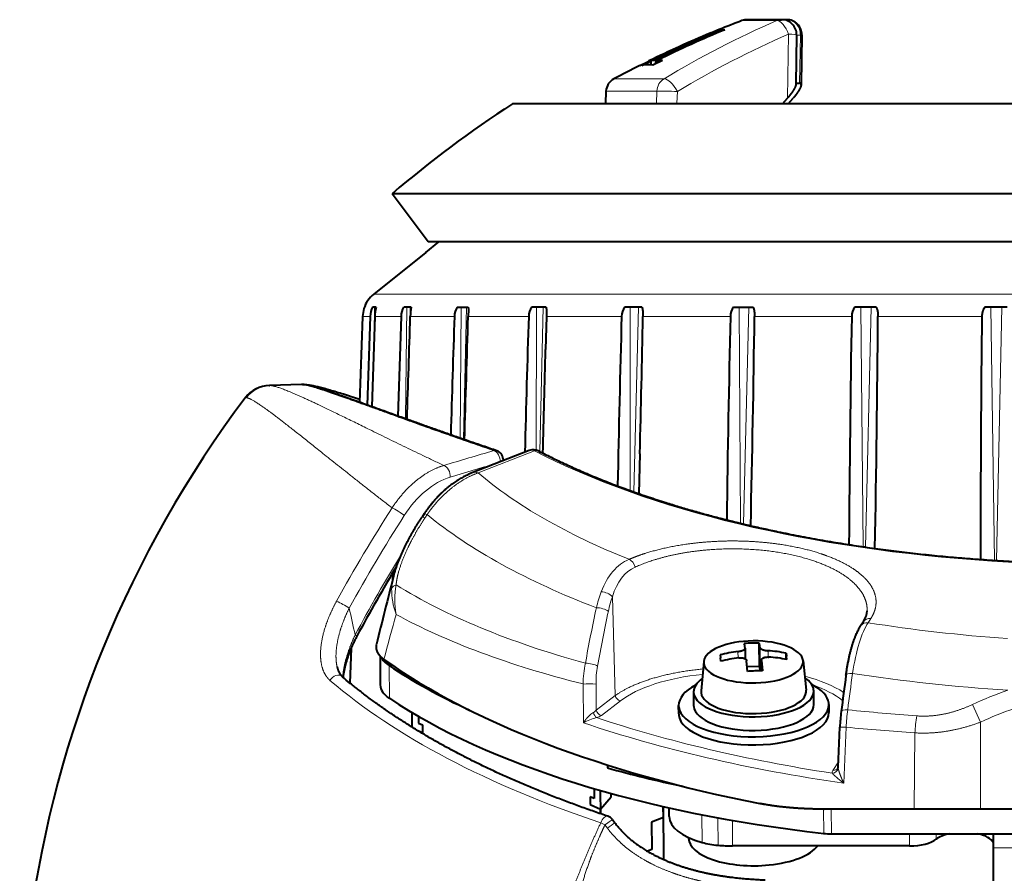
# Model space of a CAD drawing. Extents: x -1000000 to 1000000, y -1000000 to 1000000.
# Drawn here: x 571 to 604, y 512 to 541 of the extents above; entities that cross this region are included whole.
import ezdxf

# ---------------------------------------------------------------- set-up
doc = ezdxf.new("R2010")
doc.units = 0
doc.layers.get('0').update_dxf_attribs({"lineweight": 13})

# ---------------------------------------------------------------- blocks, each defined once
blk = doc.blocks.new('BLOCK1314')
at = {"color": 7, "lineweight": 13}
for p, q in [((-25.935, -22.667), (-25.935, 25.612)), ((-7.491, 3.999), (-7.491, -5)), ((-17.06, -4.887), (-25.5, -4.714)), ((-17.065, -4.958), (-25.5, -5.074)), ((-25.19, -8.831), (-25.19, -5.373)), ((-11.677, -5.414), (-12.263, -5.687)), ((-11.677, -5.414), (-8.775, -5.416)), ((-7.78, -6.889), (-7.957, -6.891)), ((-11.318, -7.603), (-8.775, -7.624)), ((-7.555, -7.781), (-7.957, -7.783)), ((-17.505, -9.242), (-25.5, -9.062)), ((-15.129, -9.067), (-14.988, -9.158)), ((-17.517, -9.324), (-25.5, -9.405)), ((-25.19, -12.941), (-25.19, -9.706)), ((-9.643, -9.972), (-11.506, -9.891)), ((-10.07, -10.333), (-10.357, -10.149)), ((-10.178, -10.156), (-10.147, -10.155)), ((-7.957, -10.378), (-8.775, -10.384)), ((-8.775, -10.388), (-7.957, -10.382)), ((-8.787, -10.644), (-7.971, -10.638)), ((-34.554, -11.415), (-32.961, -11.44)), ((-34.554, -11.415), (-34.554, -11.54)), ((-34.589, -11.808), (-32.461, -11.843)), ((-35.039, -12.202), (-35.039, -13.362)), ((-13.382, -12.748), (-14.154, -12.753)), ((-13.845, -12.49), (-14.055, -12.492)), ((-13.381, -12.703), (-13.732, -12.706)), ((-32.29, -13.388), (-32.29, -15.522)), ((-18.275, -13.308), (-25.5, -13.135)), ((-18.299, -13.406), (-25.5, -13.45)), ((-25.19, -16.657), (-25.19, -13.744)), ((-13.815, -13.489), (-14.029, -13.491)), ((-7.555, -13.672), (-8.405, -13.678)), ((-7.575, -14.153), (-8.492, -14.16)), ((-7.667, -14.683), (-8.593, -14.689)), ((-32.678, -15.509), (-32.29, -15.522)), ((-33.102, -15.954), (-33.102, -17.621)), ((-32.687, -16.193), (-32.284, -16.206)), ((-32.687, -16.193), (-32.687, -17.885)), ((-32.268, -16.207), (-32.284, -16.206)), ((-32.284, -16.206), (-32.284, -17.906)), ((-19.346, -16.96), (-25.5, -16.808)), ((-19.387, -17.075), (-25.5, -17.085)), ((-25.19, -19.868), (-25.19, -17.365)), ((-15.854, -17.673), (-12.559, -17.576)), ((-12.559, -17.576), (-12.075, -18.209)), ((-12.385, -17.406), (-11.901, -18.039)), ((-8.323, -18.058), (-8.256, -17.918)), ((-8.256, -17.918), (-8.146, -17.838)), ((-12.945, -18.217), (-12.075, -18.209)), ((-12.945, -18.648), (-11.653, -18.635)), ((-20.688, -20.089), (-25.5, -19.971)), ((-20.738, -20.214), (-25.5, -20.202)), ((-20.709, -20.259), (-19.977, -22.139)), ((-25.19, -22.474), (-25.19, -20.458)), ((-21.095, -22.632), (-25.5, -22.527)), ((-25.935, -25.612), (-25.935, -22.667)), ((-21.131, -22.735), (-25.5, -22.705)), ((-25.19, -22.998), (-25.19, -22.93)), ((-25.19, -24.398), (-25.19, -22.998)), ((-24.369, -24.424), (-25.5, -24.398)), ((-21.777, -24.559), (-25.5, -24.518)), ((-25.19, -25.581), (-25.19, -24.704)), ((-13.56, -25.103), (-12.473, -25.095)), ((-24.634, -25.599), (-25.5, -25.587)), ((-25.19, -25.986), (-25.19, -25.729)), ((-22.481, -29.852), (-22.485, -29.886))]:
    blk.add_line(p, q, dxfattribs=at)
at = {"color": 7, "lineweight": 40}
for p, q in [((-29.275, 25.005), (-29.275, -22.129)), ((-27.669, 23.805), (-27.669, -21.067)), ((-32.268, 21), (-32.268, -18.585)), ((-32.268, 11.816), (-32.268, -11.816)), ((-8.775, 4.31), (-8.775, -5.416)), ((-7.957, -10.382), (-7.957, -1.762)), ((-7.957, -10.378), (-7.957, -1.762)), ((-25.5, -4.532), (-25.5, -5.272)), ((-7.491, -5), (-3.194, -5)), ((-8.775, -5.416), (-8.775, -7.624)), ((-8.775, -7.624), (-8.775, -10.498)), ((-7.555, -7.781), (-7.555, -13.672)), ((-25.5, -8.896), (-25.5, -9.599)), ((-15.02, -9.318), (-14.878, -9.409)), ((-10.178, -10.156), (-11.508, -10.099)), ((-12.264, -10.467), (-11.993, -10.465)), ((-12.261, -10.967), (-12.714, -10.97)), ((-34.564, -11.365), (-32.906, -11.39)), ((-32.961, -11.566), (-32.961, -11.44)), ((-13.723, -11.324), (-12.742, -11.222)), ((-34.563, -11.539), (-32.913, -11.567)), ((-32.268, -11.816), (-32.461, -11.652)), ((-35.072, -11.865), (-35.072, -13.184)), ((-35.072, -13.184), (-35.072, -12.039)), ((-32.268, -12.011), (-32.461, -11.843)), ((-13.972, -11.892), (-13.873, -11.88)), ((-13.766, -11.89), (-13.972, -11.892)), ((-13.761, -11.868), (-13.873, -11.88)), ((-13.532, -12.776), (-14.308, -12.781)), ((-13.381, -12.703), (-13.738, -12.706)), ((-13.732, -12.706), (-13.38, -12.676)), ((-13.532, -12.776), (-13.382, -12.759)), ((-13.532, -12.776), (-13.522, -13.188)), ((-25.5, -13.635), (-25.5, -12.989)), ((-32.268, -13.388), (-32.29, -13.388)), ((-14.137, -13.253), (-13.784, -13.25)), ((-13.367, -13.175), (-13.719, -13.205)), ((-34.735, -13.987), (-34.736, -13.927)), ((-34.711, -13.987), (-34.735, -13.987)), ((-13.914, -14.089), (-13.816, -14.077)), ((-13.704, -14.065), (-13.816, -14.077)), ((-34.743, -14.114), (-34.502, -14.67)), ((-34.629, -14.388), (-34.618, -14.417)), ((-34.618, -14.417), (-34.549, -14.579)), ((-13.699, -14.631), (-12.717, -14.719)), ((-12.685, -14.97), (-12.231, -14.967)), ((-7.829, -15.134), (-7.807, -15.134)), ((-33.833, -16.15), (-34.156, -15.444)), ((-11.956, -15.465), (-12.228, -15.467)), ((-33.71, -16.009), (-33.554, -16.321)), ((-8.868, -15.985), (-7.104, -15.972)), ((-8.505, -15.975), (-8.866, -15.978)), ((-8.532, -15.783), (-8.823, -15.785)), ((-8.505, -15.975), (-8.34, -16.37)), ((-33.546, -16.761), (-33.833, -16.15)), ((-33.696, -16.457), (-33.797, -16.245)), ((-33.634, -16.163), (-33.726, -16.163)), ((-33.604, -16.223), (-33.724, -16.223)), ((-33.548, -16.689), (-33.703, -16.377)), ((-33.563, -16.377), (-33.703, -16.377)), ((-8.34, -16.37), (-7.434, -16.363)), ((-7.434, -16.363), (-7.376, -16.503)), ((-33.681, -16.486), (-33.696, -16.457)), ((-25.5, -16.688), (-25.5, -17.257)), ((-20.615, -16.756), (-19.286, -16.79)), ((-8.432, -17.67), (-8.323, -17.591)), ((-32.687, -17.885), (-32.284, -17.906)), ((-32.284, -17.906), (-32.268, -17.908)), ((-32.268, -17.908), (-32.268, -21)), ((-10.25, -17.839), (-10.15, -17.838)), ((-9.192, -17.707), (-9.3, -17.707)), ((-8.781, -18.063), (-9.192, -17.707)), ((-9.461, -18.277), (-9.133, -18.274)), ((-9.403, -18.075), (-8.625, -18.069)), ((-9.133, -18.274), (-9.192, -18.414)), ((-8.931, -18.412), (-8.781, -18.063)), ((-8.623, -18.062), (-8.781, -18.063)), ((-9.192, -18.414), (-8.931, -18.412)), ((-25.5, -19.879), (-25.5, -20.354)), ((-25.19, -19.868), (-24.087, -19.894)), ((-20.721, -20.438), (-19.99, -22.317)), ((-27.669, -21.067), (-27.669, -23.805)), ((-29.275, -22.129), (-29.275, -25.005)), ((-25.5, -22.467), (-25.417, -22.466)), ((-25.5, -22.833), (-25.5, -22.467)), ((-25.417, -22.466), (-25.19, -22.474)), ((-27.321, -23.884), (-27.669, -23.448)), ((-27.669, -23.805), (-29.275, -25.005)), ((-27.321, -23.884), (-25.935, -25.612)), ((-18.616, -23.936), (-18.507, -24.008)), ((-11.871, -24.13), (-11.643, -24.129)), ((-11.643, -24.129), (-11.583, -23.989)), ((-11.583, -23.989), (-11.321, -23.987)), ((-11.321, -23.987), (-11.39, -24.148)), ((-25.5, -24.372), (-25.5, -24.618)), ((-11.999, -24.347), (-11.51, -24.343)), ((-25.19, -24.704), (-21.87, -24.817)), ((-16.651, -24.983), (-16.389, -24.991)), ((-25.5, -25.536), (-25.5, -25.656)), ((-13.878, -25.404), (-12.915, -25.397)), ((-25.19, -25.581), (-22.182, -25.683)), ((-25.19, -25.729), (-22.236, -25.832)), ((-25.19, -25.986), (-22.327, -26.086)), ((-14.131, -26.372), (-12.982, -26.412)), ((-22.922, -27.981), (-22.922, -27.967)), ((-22.922, -28.025), (-22.886, -29.075)), ((-22.885, -29.087), (-22.886, -29.075))]:
    blk.add_line(p, q, dxfattribs=at)
for centre, radius, start, end in [((-88.97, -0.443), 72.047, 356.35434, 1.11047), ((-17.572, 640.326), 645.744, 269.3241, 270.042294), ((-30.052, -667.366), 658.553, 88.904483, 89.576952), ((-25.197, -9.214), 0.491, 231.7944, 270.8559), ((-13.59, 653.344), 663.152, 268.99776, 269.654589), ((2.591, 105.302), 116.28, 262.17901, 262.77864), ((-11.245, -3.826), 6.279, 262.8527, 267.5975), ((-10.179, -10.23), 0.0739, 60.3273, 88.7768), ((-34.572, -11.865), 0.5, 89.1275, 179.9987), ((-32.914, -11.436), 0.0461, 79.0862, 185.2491), ((-34.572, -12.039), 0.5, 89.0404, 179.9987), ((-9.206, -12.856), 4.863, 168.5661, 175.7075), ((-8.995, -12.832), 4.863, 168.5661, 175.7075), ((-9.501, -12.905), 4.809, 178.5284, 184.4837), ((-13.899, -14.609), 1.873, 97.8171, 102.6199), ((-8.573, -12.8), 4.809, 178.5284, 184.4837), ((-34.148, -697.066), 684.184, 88.66591, 89.249778), ((-34.572, -13.184), 0.5, 180.0002, 200.8737), ((0, 0), 37.5, 200.8738, 202.1085), ((-13.886, -15.109), 1.873, 97.8173, 102.6199), ((-25.192, -13.247), 0.496, 231.5452, 270.2353), ((-9.486, 677.682), 691.605, 268.698895, 269.260419), ((-9.117, -12.862), 4.952, 187.2902, 194.3457), ((-8.906, -12.838), 4.952, 187.2902, 194.3457), ((-0.759, 0.083), 36.752, 202.4072, 206.2334), ((-0.759, 0.023), 36.751, 202.408, 206.2344), ((0, 0), 37.5, 202.6102, 206.0302), ((21.767, 9.803), 61.368, 203.40997, 204.29376), ((37.889, 17.104), 79.057, 203.69721, 204.31192), ((20.646, 9.356), 60.162, 204.3451, 205.18382), ((-32.813, -16.177), 0.913, 169.3555, 179.086), ((-32.8, -16.174), 0.926, 183.0269, 192.6674), ((-32.666, -16.488), 0.904, 169.3148, 192.8071), ((-37.196, -678.545), 661.997, 88.564763, 88.960815), ((0, 0), 37.5, 206.5491, 208.0274), ((-25.187, -16.852), 0.512, 232.3027, 269.7237), ((-5.137, 718.305), 735.943, 268.438656, 268.878363), ((-32.661, -17.386), 0.5, 208.0274, 267), ((-8.256, -17.913), 0.3, 126.0018, 161.5411), ((-45.628, -889.741), 870.114, 88.353976, 88.581412), ((-20.362, -20.298), 0.386, 152.2418, 201.2261), ((-25.183, -19.917), 0.54, 234.0628, 269.314), ((0.224, 801.851), 822.702, 268.229815, 268.545156), ((0, 0), 38.5, 213.056, 220.5022), ((-20.429, -21.612), 0.3, 80.4111, 161.4232), ((-51.954, -1000.364), 978.256, 88.191549, 88.432224), ((-25.179, -22.343), 0.587, 236.8242, 268.9765), ((9.376, 1009.497), 1033.005, 268.082471, 268.301529), ((-25.025, -20.764), 3.638, 262.5024, 267.4079), ((-66.884, -1378.398), 1354.642, 88.091025, 88.236222), ((-25.174, -24.041), 0.664, 240.5777, 268.6656), ((10.776, 21.054), 53.588, 238.9355, 241.8035), ((44.587, 211.623), 244.344, 255.51522, 256.06231), ((-25.125, -24.034), 1.548, 255.9888, 267.6103), ((-25.155, -24.986), 1, 218.7323, 252.6374), ((-25.166, -24.931), 0.798, 245.2886, 268.333), ((-25.155, -24.986), 1, 252.6573, 268.012), ((-21.878, -29.084), 1.006, 180.1726, 232.9319), ((0, 0), 37.4, 233.0446, 291.4592)]:
    blk.add_arc(centre, radius, start, end, dxfattribs=at)
at = {"color": 7, "lineweight": 13}
for centre, radius, start, end in [((-89.232, -0.444), 72.337, 356.35352, 1.11031), ((-17.037, -5.008), 0.0366, 206.1016, 262.5996), ((-91.709, -1.713), 80.037, 354.17378, 355.82479), ((-10.695, 0.517), 8.145, 261.6016, 265.6071), ((-97.565, -1.7), 86.448, 354.56263, 356.08411), ((-11.159, -3.009), 6.891, 262.2713, 267.1127), ((-9.24, -10.038), 2.27, 176.2975, 181.5534), ((-10, -10.234), 0.121, 235.0464, 281.9793), ((-43.158, -15.965), 10.877, 358.7343, 2.3371), ((-14.518, -13.786), 4.11, 251.034, 258.0298), ((-0.544, -12.188), 9.471, 214.78, 216.618), ((-14.441, -13.856), 4.473, 249.3882, 256.514), ((-12.982, -15.033), 3.184, 259.9549, 270.6638), ((-8.105, -18.426), 4.845, 177.5277, 182.6268), ((-12.246, -18.43), 0.28, 27.1211, 52.3923), ((-12.31, -18.331), 0.503, 15.5797, 35.5378), ((-10.05, -17.749), 1.832, 194.1279, 208.9357), ((-12.886, -15.001), 3.647, 258.1189, 269.0625), ((-20.513, -20.363), 0.221, 151.8528, 199.7432), ((-20.545, -20.194), 0.176, 154.459, 201.4771), ((71.592, 4.799), 96.015, 195.96976, 197.00543), ((72.598, 5.064), 96.62, 196.01874, 196.92973), ((-15.75, -21.946), 2.966, 260.3236, 279.465), ((-15.973, -24.772), 0.291, 199.4247, 238.0248), ((-16.092, -22.626), 2.393, 269.1652, 290.2741), ((44.549, 194.144), 227.036, 254.72538, 255.11632), ((-16.035, -23.137), 1.884, 254.8003, 267.1941), ((-14.169, -26.442), 0.461, 144.4817, 153.148), ((-9.848, -29.8), 6.56, 149.0962, 153.2883), ((-29.507, 39.308), 67.22, 282.04777, 282.82947), ((-22.624, -27.959), 0.298, 160.6951, 182.0003), ((-21.873, -29.042), 1.013, 182.0085, 233.1066)]:
    blk.add_arc(centre, radius, start, end, dxfattribs=at)
for centre, major_axis, ratio, start_param, end_param in [((-24.652, -0.181), (0.179, -24.448), 0.422566, 1.191691, 1.389291), ((-23.845, -0.175), (0.195, -26.58), 0.422566, 1.2021, 1.403822), ((-1.234, -0.555), (-4.994, 11.102), 0.999268, 1.479405, 1.5836), ((-1.238, -0.557), (-4.727, 10.508), 0.999268, 1.479405, 1.5836), ((-27.39, -1.009), (0.18, -24.723), 0.423271, 0.67523, 1.40373), ((-14.857, -9.065), (0.162, 0.252), 0.873745, 2.088879, 3.141728), ((-14.716, -9.156), (0.162, 0.252), 0.873745, 2.088838, 3.141704), ((-12.219, -8.93), (3.032, -0.14), 0.279254, 3.574333, 4.361512), ((-13.192, -9.6), (-0.041, -0.297), 0.332875, 5.022054, 6.283192), ((-0.021, -0.583), (-37.37, 1.357), 0.272772, 1.217497, 1.252002), ((-11.767, -13.603), (-0.021, -4.282), 0.402791, 3.702876, 4.1382), ((-11.551, -13.72), (0.028, -4.201), 0.420696, 3.62637, 4.009871), ((-11.988, -9.759), (0.038, 0.298), 0.301537, 1.87714, 3.141588), ((-21.127, -0.215), (0.178, -29.013), 0.418483, 0.880361, 1.225269), ((-10.156, -10.353), (0.045, -0.195), 0.902292, 1.371202, 2.840059), ((-21.389, -0.152), (0.209, -28.763), 0.422134, 0.889636, 1.20523), ((-10.251, -10.334), (0.108, 0.168), 0.873745, 5.23043, 6.283297), ((-34.572, -11.865), (-0.5, 0), 0.899965, 4.677482, 6.28316), ((-34.572, -11.865), (0.008, 0.5), 0.048601, 5.831799, 6.283185), ((-34.572, -12.039), (-0.008, -0.5), 0.048099, 3.141592, 4.231729), ((-34.572, -12.039), (0.5, 0), 0.913214, 3.141567, 3.50591), ((-34.572, -12.039), (0.459, 0.198), 0.444006, 1.41858, 2.978837), ((-0.031, 0.412), (36.893, 2.781), 0.885664, 3.43854, 3.563639), ((-0.014, 0.183), (37.392, 2.818), 0.885664, 3.43854, 3.563639), ((-11.549, -13.728), (0.031, -4.206), 0.420597, 4.935095, 5.773439), ((-32.661, -15.741), (0.428, 0.259), 0.423584, 1.359253, 2.919511), ((-32.661, -15.741), (0.016, 0.5), 0.055834, 1.09091, 2.702965), ((-32.3, -15.383), (0.3, 0), 0.463296, 4.747296, 4.818193), ((-32.661, -15.741), (-0.5, 0), 0.905373, 0.489171, 1.518436), ((-16.827, -17.115), (0.276, 0.117), 0.635946, 1.343582, 2.562154), ((2.07, -7.459), (18.889, 9.496), 0.226212, 3.132677, 3.368144), ((-24.652, -0.181), (0.179, -24.448), 0.422566, 0.452109, 0.802419), ((-3.994, -10.73), (13.073, 6.455), 0.307424, 3.124658, 3.420475), ((-15.843, -17.926), (-0.098, -0.283), 0.49966, 3.808877, 5.301979), ((-12.566, -17.407), (-0.159, -0.121), 0.79028, 1.065142, 2.38062), ((-8.256, -17.913), (-0.176, 0.243), 0.009236, 0, 1.583504), ((-15.36, -18.06), (-0.063, -0.293), 0.366243, 3.755534, 5.310128), ((-0.031, 0.76), (37.063, 1.534), 0.536066, 4.263631, 4.317312), ((-8.256, -17.913), (0.285, -0.095), 0.529348, 3.141595, 4.654192), ((-23.845, -0.175), (0.195, -26.58), 0.422566, 0.469736, 0.822161), ((-0.021, 0.511), (37.363, 1.546), 0.536066, 4.263631, 4.317312), ((-13.527, -18.421), (-0.053, -0.295), 0.324906, 3.744231, 5.298822), ((-18.292, -2.971), (-1.234, -27.541), 0.455075, 0.525932, 1.0116), ((-12.082, -18.04), (-0.159, -0.121), 0.79028, 1.065142, 2.38062), ((-12.007, -18.197), (0.191, 0.058), 0.521732, 4.60353, 5.764977), ((-29.934, 18.271), (8.644, -47.107), 0.340487, 0.355357, 0.61285), ((-27.537, 15.995), (7.08, -45.344), 0.325765, 0.400013, 0.65202), ((-20.429, -21.612), (0.284, -0.096), 0.753357, 3.14215, 3.583186), ((-20.429, -21.612), (0.289, 0.082), 0.659537, 1.092484, 2.758382), ((-19.524, -22.136), (0.466, 0.181), 0.606537, 2.581231, 3.141648), ((-19.939, -23.277), (0.287, 0.087), 0.65315, 1.007331, 2.72762), ((-17.567, -23.325), (2.202, -1.224), 0.635697, 3.723736, 4.614826), ((-18.339, -23.52), (-0.277, -0.416), 0.102398, 5.649708, 6.283185), ((-3.149, -5.762), (31.94, -17.457), 0.645012, 4.577986, 4.58161), ((-18.231, -23.591), (0.276, 0.417), 0.099653, 2.507877, 3.141593), ((-18.661, -24.803), (-0.162, -0.253), 0.114464, 3.841836, 5.699172), ((-3.567, -6.965), (-31.675, 16.223), 0.640168, 1.421243, 1.522291), ((-3.567, -6.965), (-30.839, 15.795), 0.640168, 1.451903, 1.541397), ((-3.702, -7.228), (-31.931, 16.354), 0.640168, 1.421243, 1.52229), ((-12.963, -26.855), (0.228, -0.195), 0.793889, 3.141601, 4.920484)]:
    blk.add_ellipse(centre, major_axis=major_axis, ratio=ratio, start_param=start_param, end_param=end_param, dxfattribs=at)
at = {"color": 7, "lineweight": 40}
for centre, major_axis, ratio, start_param, end_param in [((-7.491, -4.979), (1.3, 0), 0.015707, 4.346276, 4.712389), ((-7.582, -5.98), (-0.007, 1), 0.422566, 0.19552, 1.070894), ((-7.582, -6.013), (-0.007, 1), 0.422566, 2.034005, 2.637069), ((-7.978, -7.766), (-0.007, 1), 0.422566, 4.695058, 5.778662), ((-14.692, -20.946), (0.75, -11.753), 0.21979, 2.98131, 3.119933), ((-12.246, -12.967), (-0.018, 2.5), 0.422566, 0.044831, 0.686835), ((-12.246, -12.967), (0.018, -2.5), 0.422566, 3.141593, 3.186424), ((-12.246, -12.967), (0.018, -2.5), 0.422566, 0.044831, 3.141593), ((-11.974, -12.965), (0.018, -2.5), 0.422566, 0.044831, 3.141593), ((-8.38, -10.363), (-0.007, 1.001), 0.422566, 4.426655, 4.694965), ((-8.379, -10.368), (-0.007, 1), 0.422566, 4.435045, 4.695058), ((-18.181, -3.868), (-0.183, 24.999), 0.422566, 3.695038, 4.435045), ((-9.195, -10.374), (-0.007, 1), 0.422566, 4.435049, 4.480791), ((-12.699, -12.97), (0.015, -2), 0.422566, 3.186424, 3.687759), ((-12.699, -12.97), (-0.015, 2), 0.422566, 0, 0.044831), ((-12.699, -12.97), (-0.015, 2), 0.422566, 3.186424, 6.283185), ((-12.246, -12.967), (-0.015, 2), 0.422566, 3.186424, 6.283185), ((-7.823, -12.934), (-0.016, 2.2), 0.422566, 4.931347, 5.973719), ((-13.682, -12.977), (0.012, -1.655), 0.422566, 3.186424, 6.242383), ((-13.682, -12.977), (-0.012, 1.655), 0.422566, 3.186424, 6.328016), ((-12.699, -12.97), (-0.013, 1.75), 0.422566, 3.186424, 6.328016), ((-7.823, -12.934), (-0.016, 2.2), 0.422566, 3.141493, 4.931347), ((-20.112, -0.162), (0.207, -29.083), 0.42252, 0.525672, 1.119696), ((-8.612, -13.637), (-0.018, 2.5), 0.422566, 4.501223, 4.695058), ((-8.197, -13.843), (-0.011, 1.5), 0.422566, 4.115258, 4.501223), ((-13.682, -12.977), (0.012, -1.655), 0.422566, 6.242383, 6.328016), ((-12.699, -12.97), (0.015, -2), 0.422566, 5.737193, 6.283185), ((-12.699, -12.97), (0.013, -1.75), 0.422566, 6.242383, 6.328016), ((-8.55, -13.283), (-0.018, 2.5), 0.422566, 3.141591, 4.115258), ((-12.246, -12.967), (-0.018, 2.5), 0.422566, 2.454764, 3.141593), ((-12.699, -12.97), (0.015, -2), 0.422566, 0, 0.044831), ((-12.246, -12.967), (0.015, -2), 0.422566, 0, 0.044831), ((-18.997, -3.874), (-0.183, 24.999), 0.422566, 4.116615, 4.233387), ((-12.246, -12.967), (-0.018, 2.5), 0.422566, 3.141593, 3.186424), ((-11.974, -12.965), (-0.018, 2.5), 0.422566, 3.141593, 3.186424), ((-19.269, -3.876), (-0.183, 24.999), 0.422566, 3.695038, 3.873654), ((-14.017, -23.405), (-0.015, 2), 0.422566, 3.33341, 3.695038), ((-12.93, -23.397), (-0.015, 2), 0.422566, 3.141592, 3.695038)]:
    blk.add_ellipse(centre, major_axis=major_axis, ratio=ratio, start_param=start_param, end_param=end_param, dxfattribs=at)
for points, degree, knots in [([(-20.703, -20.119), (-20.622, -19.963), (-20.463, -19.646), (-20.232, -19.158), (-20.008, -18.653), (-19.789, -18.132), (-19.578, -17.594), (-19.373, -17.041), (-19.176, -16.472), (-19.002, -15.941), (-18.85, -15.449), (-18.718, -15), (-18.59, -14.544), (-18.467, -14.081), (-18.348, -13.61), (-18.233, -13.133), (-18.123, -12.65), (-18.003, -12.094), (-17.876, -11.463), (-17.747, -10.765), (-17.629, -10.066), (-17.521, -9.366), (-17.422, -8.659), (-17.333, -7.944), (-17.252, -7.222), (-17.181, -6.494), (-17.119, -5.761), (-17.085, -5.27), (-17.069, -5.024)], 3, [0, 0, 0, 0, 0.526089, 1.065406, 1.617799, 2.183015, 2.760818, 3.350927, 3.953064, 4.566879, 5.028718, 5.496619, 5.970431, 6.449984, 6.935108, 7.425625, 7.921358, 8.422121, 9.132247, 9.851333, 10.55196, 11.259854, 11.974488, 12.695313, 13.421775, 14.153306, 14.889333, 15.629255, 15.629255, 15.629255, 15.629255]), ([(-25.5, -5.272), (-25.474, -5.293), (-25.446, -5.311), (-25.417, -5.326), (-25.355, -5.351), (-25.289, -5.365), (-25.256, -5.37), (-25.223, -5.372), (-25.19, -5.373)], 5, [0, 0, 0, 0, 0, 0, 0.2896472, 0.2896472, 0.2896472, 0.5783598, 0.5783598, 0.5783598, 0.5783598, 0.5783598, 0.5783598]), ([(-25.5, -8.896), (-25.474, -8.88), (-25.446, -8.868), (-25.416, -8.858), (-25.354, -8.842), (-25.289, -8.835), (-25.256, -8.832), (-25.223, -8.831), (-25.19, -8.831)], 5, [0, 0, 0, 0, 0, 0, 0.2820655, 0.2820655, 0.2820655, 0.5708095, 0.5708095, 0.5708095, 0.5708095, 0.5708095, 0.5708095]), ([(-13.232, -9.897), (-13.254, -9.894), (-13.297, -9.888), (-13.361, -9.878), (-13.425, -9.868), (-13.488, -9.858), (-13.55, -9.847), (-13.611, -9.836), (-13.672, -9.824), (-13.732, -9.812), (-13.791, -9.8), (-13.85, -9.787), (-13.907, -9.774), (-13.964, -9.76), (-14.019, -9.747), (-14.074, -9.732), (-14.128, -9.718), (-14.18, -9.703), (-14.232, -9.687), (-14.283, -9.672), (-14.333, -9.655), (-14.381, -9.639), (-14.429, -9.622), (-14.475, -9.605), (-14.52, -9.587), (-14.571, -9.567), (-14.628, -9.542), (-14.688, -9.514), (-14.747, -9.485), (-14.797, -9.457), (-14.841, -9.432), (-14.866, -9.416), (-14.878, -9.409)], 3, [0, 0, 0, 0, 0.065414, 0.130286, 0.194619, 0.258372, 0.321517, 0.384025, 0.445871, 0.507028, 0.567471, 0.627177, 0.686123, 0.744285, 0.801646, 0.858186, 0.913887, 0.968737, 1.022722, 1.075831, 1.128052, 1.179379, 1.22981, 1.279341, 1.327977, 1.375724, 1.444483, 1.511387, 1.576515, 1.639984, 1.684431, 1.728143, 1.728143, 1.728143, 1.728143]), ([(-8.775, -10.498), (-8.775, -10.912), (-8.787, -11.324), (-8.812, -11.732), (-8.86, -12.184), (-8.938, -12.629), (-8.946, -12.674), (-8.954, -12.718), (-8.963, -12.762)], 5, [0, 0, 0, 0, 0, 0, 4.807148, 4.807148, 4.807148, 5.339381, 5.339381, 5.339381, 5.339381, 5.339381, 5.339381]), ([(-32.906, -11.39), (-32.882, -11.39), (-32.851, -11.397), (-32.815, -11.411), (-32.755, -11.437), (-32.653, -11.504), (-32.627, -11.521), (-32.581, -11.554), (-32.525, -11.598), (-32.508, -11.612), (-32.485, -11.631), (-32.461, -11.652)], 5, [0, 0, 0, 0, 0, 0, 1.792195, 1.792195, 1.792195, 2.309123, 2.309123, 2.309123, 2.611477, 2.611477, 2.611477, 2.611477, 2.611477, 2.611477]), ([(-32.913, -11.567), (-32.89, -11.567), (-32.86, -11.574), (-32.824, -11.589), (-32.764, -11.617), (-32.659, -11.687), (-32.633, -11.705), (-32.586, -11.74), (-32.528, -11.786), (-32.51, -11.801), (-32.486, -11.822), (-32.461, -11.843)], 5, [0, 0, 0, 0, 0, 0, 1.879709, 1.879709, 1.879709, 2.41963, 2.41963, 2.41963, 2.734909, 2.734909, 2.734909, 2.734909, 2.734909, 2.734909]), ([(-14.154, -12.753), (-14.147, -12.752), (-14.141, -12.749), (-14.137, -12.746), (-14.117, -12.728), (-14.105, -12.703), (-14.097, -12.687), (-14.083, -12.652), (-14.071, -12.603), (-14.067, -12.584), (-14.062, -12.557), (-14.057, -12.515), (-14.056, -12.508), (-14.056, -12.5), (-14.055, -12.492)], 5, [0, 0, 0, 0, 0, 0, 0.429606, 0.429606, 0.429606, 1.953797, 1.953797, 1.953797, 2.858737, 2.858737, 2.858737, 3.027772, 3.027772, 3.027772, 3.027772, 3.027772, 3.027772]), ([(-13.732, -12.706), (-13.738, -12.706), (-13.742, -12.706), (-13.746, -12.706), (-13.762, -12.703), (-13.773, -12.697), (-13.78, -12.693), (-13.802, -12.674), (-13.817, -12.648), (-13.826, -12.63), (-13.837, -12.596), (-13.844, -12.543), (-13.845, -12.525), (-13.847, -12.504), (-13.844, -12.468)], 5, [0, 0, 0, 0, 0, 0, 0.198473, 0.198473, 0.198473, 0.807277, 0.807277, 0.807277, 2.312318, 2.312318, 2.312318, 3.038491, 3.038491, 3.038491, 3.038491, 3.038491, 3.038491]), ([(-8.323, -17.591), (-8.289, -17.566), (-8.224, -17.516), (-8.129, -17.437), (-8.039, -17.355), (-7.952, -17.269), (-7.868, -17.181), (-7.788, -17.09), (-7.712, -16.996), (-7.627, -16.886), (-7.535, -16.757), (-7.438, -16.608), (-7.348, -16.457), (-7.272, -16.319), (-7.209, -16.196), (-7.157, -16.089), (-7.108, -15.982), (-7.062, -15.875), (-7.017, -15.767), (-6.975, -15.66), (-6.935, -15.551), (-6.897, -15.443), (-6.861, -15.333), (-6.826, -15.224), (-6.794, -15.114), (-6.763, -15.005), (-6.733, -14.894), (-6.706, -14.784), (-6.68, -14.674), (-6.655, -14.563), (-6.632, -14.453), (-6.61, -14.342), (-6.59, -14.232), (-6.571, -14.121), (-6.553, -14.011), (-6.536, -13.9), (-6.521, -13.79), (-6.507, -13.679), (-6.494, -13.569), (-6.482, -13.459), (-6.471, -13.349), (-6.461, -13.239), (-6.452, -13.13), (-6.444, -13.02), (-6.437, -12.911), (-6.431, -12.802), (-6.426, -12.693), (-6.423, -12.62), (-6.422, -12.584)], 3, [0, 0, 0, 0, 0.123655, 0.246754, 0.369326, 0.491393, 0.612966, 0.734055, 0.854671, 0.974827, 1.152894, 1.330049, 1.506337, 1.6818, 1.801877, 1.921597, 2.038339, 2.154758, 2.270864, 2.386666, 2.502171, 2.617385, 2.732316, 2.84697, 2.961362, 3.075507, 3.189412, 3.303068, 3.416469, 3.52961, 3.642504, 3.755163, 3.867595, 3.979801, 4.091784, 4.203549, 4.315101, 4.426444, 4.537585, 4.648527, 4.758763, 4.868812, 4.97868, 5.088369, 5.197883, 5.307223, 5.416392, 5.525389, 5.525389, 5.525389, 5.525389]), ([(-25.5, -12.989), (-25.474, -12.976), (-25.446, -12.967), (-25.416, -12.959), (-25.354, -12.948), (-25.29, -12.943), (-25.256, -12.941), (-25.223, -12.941), (-25.19, -12.941)], 5, [0, 0, 0, 0, 0, 0, 0.2790451, 0.2790451, 0.2790451, 0.5679739, 0.5679739, 0.5679739, 0.5679739, 0.5679739, 0.5679739]), ([(-14.029, -13.491), (-14.033, -13.461), (-14.037, -13.442), (-14.041, -13.422), (-14.052, -13.376), (-14.063, -13.345), (-14.069, -13.329), (-14.082, -13.301), (-14.097, -13.278), (-14.104, -13.27), (-14.114, -13.259), (-14.128, -13.254), (-14.132, -13.253), (-14.136, -13.252), (-14.141, -13.253)], 5, [0, 0, 0, 0, 0, 0, 0.58574, 0.58574, 0.58574, 1.81028, 1.81028, 1.81028, 2.71677, 2.71677, 2.71677, 3.004609, 3.004609, 3.004609, 3.004609, 3.004609, 3.004609]), ([(-13.818, -13.467), (-13.82, -13.451), (-13.821, -13.439), (-13.822, -13.428), (-13.823, -13.389), (-13.82, -13.36), (-13.817, -13.339), (-13.809, -13.302), (-13.797, -13.272), (-13.79, -13.257), (-13.776, -13.235), (-13.753, -13.216), (-13.745, -13.212), (-13.735, -13.206), (-13.719, -13.205)], 5, [0, 0, 0, 0, 0, 0, 0.305348, 0.305348, 0.305348, 1.161414, 1.161414, 1.161414, 2.355917, 2.355917, 2.355917, 2.964394, 2.964394, 2.964394, 2.964394, 2.964394, 2.964394]), ([(-25.5, -16.688), (-25.474, -16.678), (-25.446, -16.672), (-25.415, -16.667), (-25.354, -16.66), (-25.29, -16.657), (-25.256, -16.657), (-25.223, -16.657), (-25.19, -16.657)], 5, [0, 0, 0, 0, 0, 0, 0.2760442, 0.2760442, 0.2760442, 0.5652144, 0.5652144, 0.5652144, 0.5652144, 0.5652144, 0.5652144]), ([(-8.54, -17.818), (-8.592, -17.972), (-8.696, -18.278), (-8.857, -18.732), (-9.021, -19.179), (-9.189, -19.618), (-9.361, -20.05), (-9.537, -20.475), (-9.715, -20.892), (-9.898, -21.301), (-10.083, -21.702), (-10.271, -22.094), (-10.463, -22.478), (-10.658, -22.854), (-10.855, -23.222), (-11.055, -23.58), (-11.258, -23.93), (-11.464, -24.27), (-11.672, -24.602), (-11.882, -24.924), (-12.094, -25.237), (-12.309, -25.541), (-12.526, -25.835), (-12.745, -26.119), (-12.966, -26.394), (-13.115, -26.572), (-13.19, -26.659)], 3, [0, 0, 0, 0, 0.486971, 0.968645, 1.444903, 1.915641, 2.380753, 2.84014, 3.293701, 3.741351, 4.183004, 4.618582, 5.048003, 5.471208, 5.888132, 6.298722, 6.702922, 7.100698, 7.492017, 7.876853, 8.255179, 8.626996, 8.992303, 9.351112, 9.703429, 10.0493, 10.0493, 10.0493, 10.0493]), ([(-25.5, -19.879), (-25.469, -19.872), (-25.436, -19.869), (-25.396, -19.867), (-25.334, -19.866), (-25.27, -19.866), (-25.243, -19.867), (-25.217, -19.867), (-25.19, -19.868)], 5, [0, 0, 0, 0, 0, 0, 0.3263619, 0.3263619, 0.3263619, 0.5588267, 0.5588267, 0.5588267, 0.5588267, 0.5588267, 0.5588267]), ([(-20.714, -21.517), (-20.766, -21.671), (-20.869, -21.976), (-21.023, -22.424), (-21.173, -22.858), (-21.32, -23.275), (-21.462, -23.677), (-21.599, -24.063), (-21.731, -24.432), (-21.858, -24.785), (-21.979, -25.12), (-22.094, -25.438), (-22.202, -25.738), (-22.304, -26.021), (-22.398, -26.285), (-22.486, -26.531), (-22.565, -26.759), (-22.637, -26.967), (-22.701, -27.157), (-22.757, -27.327), (-22.805, -27.479), (-22.845, -27.613), (-22.877, -27.73), (-22.901, -27.833), (-22.916, -27.912), (-22.922, -27.975), (-22.923, -28.008), (-22.922, -28.025)], 3, [0, 0, 0, 0, 0.489442, 0.963843, 1.422682, 1.865475, 2.291924, 2.701486, 3.093875, 3.46855, 3.825287, 4.163497, 4.483019, 4.783246, 5.064172, 5.325272, 5.566363, 5.787221, 5.986695, 6.165964, 6.325193, 6.464713, 6.585426, 6.689346, 6.78173, 6.827604, 6.8787, 6.8787, 6.8787, 6.8787]), ([(-19.99, -22.317), (-19.98, -22.343), (-19.959, -22.394), (-19.925, -22.471), (-19.888, -22.548), (-19.849, -22.623), (-19.807, -22.698), (-19.763, -22.773), (-19.717, -22.846), (-19.668, -22.919), (-19.617, -22.991), (-19.564, -23.062), (-19.508, -23.132), (-19.451, -23.201), (-19.391, -23.27), (-19.329, -23.337), (-19.266, -23.402), (-19.2, -23.467), (-19.133, -23.531), (-19.064, -23.593), (-18.993, -23.654), (-18.921, -23.713), (-18.847, -23.771), (-18.772, -23.828), (-18.695, -23.883), (-18.643, -23.918), (-18.616, -23.936)], 3, [0, 0, 0, 0, 0.08351, 0.167591, 0.252243, 0.337479, 0.423308, 0.509737, 0.596768, 0.6844, 0.772608, 0.861406, 0.950785, 1.040732, 1.131231, 1.222264, 1.313808, 1.405839, 1.498322, 1.591235, 1.684548, 1.778227, 1.872238, 1.966545, 2.061108, 2.155888, 2.155888, 2.155888, 2.155888]), ([(-16.529, -24.955), (-16.567, -24.945), (-16.642, -24.924), (-16.754, -24.89), (-16.864, -24.853), (-16.972, -24.813), (-17.079, -24.772), (-17.183, -24.729), (-17.287, -24.684), (-17.388, -24.639), (-17.485, -24.593), (-17.58, -24.546), (-17.674, -24.499), (-17.768, -24.45), (-17.862, -24.399), (-17.956, -24.346), (-18.05, -24.293), (-18.143, -24.238), (-18.235, -24.182), (-18.327, -24.125), (-18.417, -24.067), (-18.477, -24.028), (-18.507, -24.008)], 3, [0, 0, 0, 0, 0.11793, 0.234847, 0.350892, 0.466223, 0.579952, 0.693205, 0.806084, 0.918662, 1.024298, 1.12972, 1.234961, 1.340053, 1.448154, 1.55615, 1.664059, 1.771907, 1.879704, 1.987451, 2.095146, 2.202798, 2.202798, 2.202798, 2.202798]), ([(-14.267, -25.528), (-14.23, -25.537), (-14.193, -25.541), (-14.156, -25.541), (-14.053, -25.526), (-13.952, -25.473), (-13.889, -25.424), (-13.828, -25.359), (-13.77, -25.279), (-13.769, -25.278), (-13.768, -25.276), (-13.767, -25.275)], 5, [1.948841, 1.948841, 1.948841, 1.948841, 1.948841, 1.948841, 2.503257, 2.503257, 2.503257, 3.473579, 3.473579, 3.473579, 3.492753, 3.492753, 3.492753, 3.492753, 3.492753, 3.492753]), ([(-22.922, -27.967), (-22.923, -27.929), (-22.919, -27.851), (-22.902, -27.727), (-22.875, -27.59), (-22.84, -27.436), (-22.794, -27.261), (-22.74, -27.066), (-22.676, -26.849), (-22.604, -26.612), (-22.522, -26.354), (-22.464, -26.175), (-22.434, -26.082)], 3, [0, 0, 0, 0, 0.113634, 0.235164, 0.373283, 0.531676, 0.711841, 0.914496, 1.139898, 1.388132, 1.659065, 1.952488, 1.952488, 1.952488, 1.952488]), ([(-14.544, -26.174), (-14.527, -26.184), (-14.492, -26.202), (-14.439, -26.229), (-14.387, -26.255), (-14.334, -26.281), (-14.28, -26.306), (-14.226, -26.331), (-14.172, -26.355), (-14.118, -26.378), (-14.063, -26.4), (-14.008, -26.422), (-13.953, -26.443), (-13.898, -26.463), (-13.842, -26.482), (-13.786, -26.501), (-13.731, -26.518), (-13.675, -26.535), (-13.619, -26.551), (-13.562, -26.566), (-13.506, -26.58), (-13.45, -26.592), (-13.394, -26.604), (-13.339, -26.615), (-13.283, -26.624), (-13.228, -26.633), (-13.191, -26.637), (-13.173, -26.639)], 3, [0, 0, 0, 0, 0.058824, 0.117723, 0.176686, 0.235702, 0.294759, 0.353845, 0.412945, 0.472046, 0.531142, 0.590204, 0.649214, 0.708152, 0.766998, 0.825729, 0.884322, 0.942755, 1.001025, 1.059064, 1.116838, 1.174306, 1.231423, 1.288142, 1.34441, 1.400181, 1.455481, 1.455481, 1.455481, 1.455481]), ([(-13.523, -26.836), (-13.515, -26.834), (-13.499, -26.83), (-13.475, -26.824), (-13.452, -26.817), (-13.429, -26.81), (-13.408, -26.802), (-13.387, -26.794), (-13.368, -26.786), (-13.347, -26.776), (-13.326, -26.766), (-13.305, -26.754), (-13.285, -26.741), (-13.267, -26.729), (-13.249, -26.716), (-13.233, -26.702), (-13.218, -26.689), (-13.204, -26.675), (-13.195, -26.665), (-13.19, -26.659)], 3, [0, 0, 0, 0, 0.0252145, 0.049834, 0.0738453, 0.0972375, 0.1200023, 0.1421354, 0.1636357, 0.1845071, 0.2097121, 0.2339691, 0.2573112, 0.2797847, 0.3014464, 0.3223674, 0.3426285, 0.3623241, 0.3829095, 0.3829095, 0.3829095, 0.3829095])]:
    blk.add_open_spline(points, degree=degree, knots=knots, dxfattribs=at)
at = {"color": 7, "lineweight": 13}
for points in [[(-11.318, -7.603), (-11.293, -7.165), (-11.318, -6.719), (-11.396, -6.276), (-11.518, -5.84), (-11.677, -5.414)], [(-11.884, -7.54), (-11.857, -7.168), (-11.884, -6.79), (-11.967, -6.415), (-12.096, -6.046), (-12.263, -5.687)], [(-13.183, -26.651), (-13.469, -26.626), (-13.761, -26.56), (-14.044, -26.47), (-14.318, -26.36), (-14.58, -26.234)]]:
    blk.add_open_spline(points, degree=5, dxfattribs=at)
for points, knots in [([(-17.099, -17.117), (-17.172, -16.945), (-17.24, -16.763), (-17.304, -16.572), (-17.46, -16.034), (-17.578, -15.44), (-17.635, -15.051), (-17.713, -14.25), (-17.719, -13.43), (-17.703, -13.021), (-17.652, -12.419), (-17.562, -11.849), (-17.528, -11.663), (-17.413, -11.118), (-17.262, -10.623), (-17.146, -10.319), (-16.89, -9.774), (-16.59, -9.367), (-16.431, -9.202), (-16.079, -8.938), (-15.71, -8.862), (-15.513, -8.877), (-15.318, -8.946), (-15.129, -9.067)], [23.66246, 23.66246, 23.66246, 23.66246, 23.66246, 23.66246, 25.883682, 25.883682, 25.883682, 29.627549, 29.627549, 29.627549, 33.376017, 33.376017, 33.376017, 35.249242, 35.249242, 35.249242, 39.003693, 39.003693, 39.003693, 42.785303, 42.785303, 42.785303, 47.034914, 47.034914, 47.034914, 47.034914, 47.034914, 47.034914]), ([(-16.837, -16.917), (-17.121, -16.292), (-17.331, -15.528), (-17.453, -14.679), (-17.506, -13.155), (-17.286, -11.72), (-17.141, -11.142), (-16.769, -10.153), (-16.25, -9.501), (-15.972, -9.285), (-15.678, -9.182), (-15.385, -9.193)], [0, 0, 0, 0, 0, 0, 9.312149, 9.312149, 9.312149, 16.319689, 16.319689, 16.319689, 22.870048, 22.870048, 22.870048, 22.870048, 22.870048, 22.870048]), ([(-10.147, -10.155), (-10.109, -10.151), (-10.067, -10.139), (-10.037, -10.13), (-9.935, -10.096), (-9.83, -10.055), (-9.768, -10.029), (-9.705, -10.001), (-9.643, -9.972)], [0, 0, 0, 0, 0, 0, 0.578701, 0.578701, 0.578701, 1.417381, 1.417381, 1.417381, 1.417381, 1.417381, 1.417381]), ([(-9.975, -10.352), (-9.95, -10.332), (-9.922, -10.303), (-9.903, -10.284), (-9.835, -10.209), (-9.766, -10.127), (-9.725, -10.076), (-9.684, -10.025), (-9.643, -9.972)], [0, 0, 0, 0, 0, 0, 0.575168, 0.575168, 0.575168, 1.409152, 1.409152, 1.409152, 1.409152, 1.409152, 1.409152]), ([(-8.146, -17.838), (-8.116, -17.816), (-8.088, -17.795), (-8.059, -17.772), (-7.878, -17.628), (-7.715, -17.47), (-7.587, -17.33), (-7.331, -17.012), (-7.118, -16.674), (-7.013, -16.487), (-6.843, -16.146), (-6.703, -15.799), (-6.645, -15.644), (-6.54, -15.334), (-6.453, -15.022), (-6.414, -14.865), (-6.294, -14.344), (-6.213, -13.825), (-6.172, -13.463), (-6.142, -13.072), (-6.126, -12.685), (-6.124, -12.655), (-6.123, -12.625), (-6.122, -12.595)], [10.839779, 10.839779, 10.839779, 10.839779, 10.839779, 10.839779, 11.094562, 11.094562, 11.094562, 12.479886, 12.479886, 12.479886, 14.135784, 14.135784, 14.135784, 15.458709, 15.458709, 15.458709, 16.781186, 16.781186, 16.781186, 19.87473, 19.87473, 19.87473, 20.134415, 20.134415, 20.134415, 20.134415, 20.134415, 20.134415]), ([(-13.447, -14.654), (-13.387, -15.301), (-13.277, -15.926), (-13.119, -16.504), (-12.897, -17.051), (-12.635, -17.466), (-12.61, -17.504), (-12.585, -17.54), (-12.559, -17.576)], [0, 0, 0, 0, 0, 0, 7.188164, 7.188164, 7.188164, 7.928839, 7.928839, 7.928839, 7.928839, 7.928839, 7.928839]), ([(13.084, -14.655), (13.075, -14.663), (13.065, -14.672), (13.056, -14.68), (12.957, -14.772), (12.856, -14.863), (12.764, -14.944), (12.305, -15.344), (11.826, -15.724), (11.43, -16.012), (10.46, -16.654), (9.421, -17.191), (8.801, -17.464), (7.706, -17.872), (6.583, -18.181), (6.105, -18.295), (5.168, -18.489), (4.227, -18.637), (3.767, -18.701), (3, -18.795), (2.234, -18.874), (1.927, -18.904), (1.17, -18.975), (0.413, -19.039), (-0.039, -19.075), (-0.948, -19.141), (-1.863, -19.181), (-2.324, -19.191), (-3.129, -19.186), (-3.935, -19.129), (-4.278, -19.095), (-4.947, -19.004), (-5.607, -18.868), (-5.928, -18.789), (-6.471, -18.635), (-7.002, -18.45), (-7.222, -18.368), (-7.548, -18.237), (-7.869, -18.096), (-7.976, -18.048), (-8.096, -17.993), (-8.215, -17.937), (-8.229, -17.931), (-8.242, -17.924), (-8.256, -17.918)], [32.775827, 32.775827, 32.775827, 32.775827, 32.775827, 32.775827, 32.887615, 32.887615, 32.887615, 33.987216, 33.987216, 33.987216, 38.322197, 38.322197, 38.322197, 44.253932, 44.253932, 44.253932, 48.568938, 48.568938, 48.568938, 52.700782, 52.700782, 52.700782, 55.450785, 55.450785, 55.450785, 59.499215, 59.499215, 59.499215, 63.572274, 63.572274, 63.572274, 66.604558, 66.604558, 66.604558, 69.50345, 69.50345, 69.50345, 71.57637, 71.57637, 71.57637, 72.612904, 72.612904, 72.612904, 72.74721, 72.74721, 72.74721, 72.74721, 72.74721, 72.74721]), ([(13.189, -14.769), (12.539, -15.37), (11.852, -15.938), (11.139, -16.481), (9.777, -17.448), (8.33, -18.322), (7.642, -18.703), (6.435, -19.303), (5.169, -19.791), (4.636, -19.971), (3.854, -20.194), (3.056, -20.358), (2.811, -20.402), (2.332, -20.476), (1.85, -20.528), (1.615, -20.547), (1.039, -20.579), (0.463, -20.577), (0.123, -20.563), (-0.558, -20.512), (-1.231, -20.417), (-1.567, -20.359), (-2.27, -20.218), (-2.961, -20.042), (-3.32, -19.942), (-4.112, -19.705), (-4.889, -19.441), (-5.312, -19.291), (-6.178, -18.97), (-7.03, -18.629), (-7.466, -18.448), (-7.898, -18.259), (-8.323, -18.058)], [0, 0, 0, 0, 0, 0, 9.028906, 9.028906, 9.028906, 16.746201, 16.746201, 16.746201, 22.18957, 22.18957, 22.18957, 24.585964, 24.585964, 24.585964, 26.852665, 26.852665, 26.852665, 30.135564, 30.135564, 30.135564, 33.447778, 33.447778, 33.447778, 37.121751, 37.121751, 37.121751, 41.601554, 41.601554, 41.601554, 46.365693, 46.365693, 46.365693, 46.365693, 46.365693, 46.365693]), ([(-11.997, -18.303), (-11.982, -18.332), (-11.963, -18.359), (-11.943, -18.384), (-11.877, -18.461), (-11.806, -18.526), (-11.757, -18.565), (-11.705, -18.602), (-11.653, -18.635)], [0, 0, 0, 0, 0, 0, 0.318563, 0.318563, 0.318563, 1.03858, 1.03858, 1.03858, 1.03858, 1.03858, 1.03858]), ([(-20.717, -21.617), (-21.233, -23.143), (-21.724, -24.509), (-22.161, -25.687), (-22.633, -26.982), (-22.86, -27.706), (-22.903, -27.863), (-22.924, -27.97), (-22.922, -28.025)], [0, 0, 0, 0, 0, 0, 19.023519, 19.023519, 19.023519, 26.62979, 26.62979, 26.62979, 26.62979, 26.62979, 26.62979]), ([(-19.977, -22.139), (-19.855, -22.484), (-19.664, -22.824), (-19.414, -23.146), (-19.083, -23.472), (-18.709, -23.753), (-18.669, -23.782), (-18.629, -23.81), (-18.588, -23.838)], [0, 0, 0, 0, 0, 0, 3.454214, 3.454214, 3.454214, 3.860973, 3.860973, 3.860973, 3.860973, 3.860973, 3.860973]), ([(-20.225, -23.281), (-20.994, -24.914), (-21.683, -26.29), (-22.23, -27.383), (-22.69, -28.37), (-22.856, -28.884), (-22.877, -28.966), (-22.887, -29.03), (-22.886, -29.075)], [0, 0, 0, 0, 0, 0, 29.962069, 29.962069, 29.962069, 37.182746, 37.182746, 37.182746, 37.182746, 37.182746, 37.182746]), ([(-20.225, -23.281), (-20.115, -23.655), (-19.904, -24.038), (-19.602, -24.404), (-19.23, -24.731), (-18.815, -25.002), (-18.814, -25.003), (-18.813, -25.003), (-18.812, -25.004)], [0, 0, 0, 0, 0, 0, 4.984281, 4.984281, 4.984281, 4.997063, 4.997063, 4.997063, 4.997063, 4.997063, 4.997063]), ([(-16.249, -24.869), (-16.39, -24.858), (-16.532, -24.831), (-16.67, -24.795), (-17.09, -24.665), (-17.496, -24.482), (-17.757, -24.35), (-18.059, -24.178), (-18.353, -23.992), (-18.395, -23.966), (-18.437, -23.938), (-18.478, -23.911)], [0, 0, 0, 0, 0, 0, 1.5337, 1.5337, 1.5337, 4.619308, 4.619308, 4.619308, 5.135018, 5.135018, 5.135018, 5.135018, 5.135018, 5.135018]), ([(-18.812, -25.004), (-19.906, -26.428), (-20.846, -27.584), (-21.577, -28.481), (-22.191, -29.283), (-22.429, -29.698), (-22.461, -29.764), (-22.478, -29.815), (-22.481, -29.852)], [0, 0, 0, 0, 0, 0, 30.503325, 30.503325, 30.503325, 37.873572, 37.873572, 37.873572, 37.873572, 37.873572, 37.873572]), ([(-15.476, -26.431), (-15.216, -26.56), (-14.945, -26.673), (-14.665, -26.765), (-14.256, -26.861), (-13.857, -26.877), (-13.74, -26.873), (-13.628, -26.86), (-13.523, -26.836)], [0, 0, 0, 0, 0, 0, 2.755403, 2.755403, 2.755403, 3.90764, 3.90764, 3.90764, 3.90764, 3.90764, 3.90764]), ([(-15.707, -26.852), (-15.443, -26.998), (-15.167, -27.126), (-14.88, -27.234), (-14.408, -27.365), (-13.937, -27.396), (-13.763, -27.392), (-13.495, -27.349), (-13.269, -27.245), (-13.191, -27.195), (-13.124, -27.137), (-13.068, -27.072)], [0, 0, 0, 0, 0, 0, 2.680422, 2.680422, 2.680422, 4.261876, 4.261876, 4.261876, 5.245056, 5.245056, 5.245056, 5.245056, 5.245056, 5.245056])]:
    blk.add_open_spline(points, degree=5, knots=knots, dxfattribs=at)

msp = doc.modelspace()

# ---------------------------------------------------------------- block references
at = {"lineweight": 0, "rotation": 270}
msp.add_blockref('BLOCK1314', (608.359307, 505.466737), dxfattribs=at)

doc.saveas('drawing.dxf')
